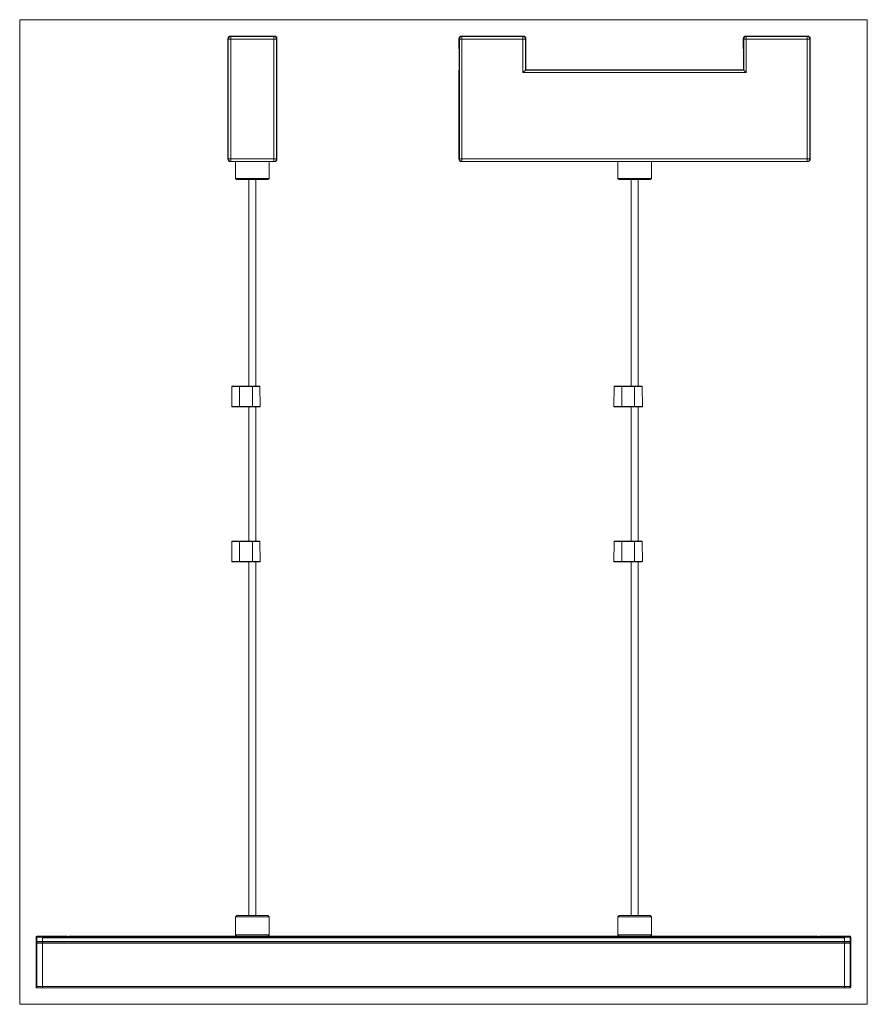
# Model space of a CAD drawing. Units: millimetres. Extents: x 25 to 1176, y 52 to 598.
# Drawn here: x 517 to 846, y 137 to 518 of the extents above; entities that cross this region are included whole.
import ezdxf

# ---------------------------------------------------------------- set-up
doc = ezdxf.new("R2010")
doc.units = ezdxf.units.MM
doc.layers.add('1', color=7, linetype='Continuous', true_color=0xffffff)
doc.layers.add('15', color=7, linetype='Continuous', true_color=0xffffff)

msp = doc.modelspace()

# ---------------------------------------------------------------- linework, layer by layer
at = {"layer": '1', "color": 251, "linetype": 'Continuous', "lineweight": 18}
for p, q in [((517.49, 136.51), (517.49, 517.84)), ((845.69, 517.84), (517.49, 517.84)), ((845.69, 517.84), (845.69, 136.51)), ((517.49, 136.51), (845.69, 136.51))]:
    msp.add_line(p, q, dxfattribs=at)
at = {"layer": '1', "color": 35, "linetype": 'Continuous', "lineweight": 13}
for p, q in [((599.09, 511.49), (616.09, 511.49)), ((598.09, 510.49), (598.09, 506.53)), ((617.09, 510.49), (617.09, 506.53)), ((598.09, 498.24), (598.09, 464.59)), ((617.09, 498.24), (617.09, 464.59))]:
    msp.add_line(p, q, dxfattribs=at)
at = {"layer": '1', "color": 7, "linetype": 'Continuous', "lineweight": 13}
for p, q in [((616.09, 511.49), (599.09, 511.49)), ((599.09, 511.49), (599.25, 511.33)), ((599.25, 511.33), (615.94, 511.33)), ((599.25, 510.33), (599.25, 511.33)), ((609.84, 511.46), (605.34, 511.46)), ((605.34, 511.44), (605.34, 511.46)), ((609.84, 511.44), (605.34, 511.44)), ((609.84, 511.46), (609.84, 511.44)), ((615.94, 511.33), (616.09, 511.49)), ((615.94, 511.33), (615.94, 510.33)), ((598.09, 506.53), (598.09, 510.49)), ((598.25, 510.33), (598.09, 510.49)), ((598.25, 463.89), (598.25, 510.33)), ((599.25, 510.33), (598.25, 510.33)), ((599.25, 510.33), (599.25, 463.89)), ((615.94, 510.33), (599.25, 510.33)), ((616.94, 510.33), (615.94, 510.33)), ((615.94, 463.89), (615.94, 510.33)), ((617.09, 510.49), (616.94, 510.33)), ((616.94, 510.33), (616.94, 463.89)), ((617.09, 506.53), (617.09, 510.49)), ((598.14, 506.49), (598.09, 506.53)), ((598.14, 498.29), (598.14, 506.49)), ((617.05, 506.49), (617.09, 506.53)), ((617.05, 498.29), (617.05, 506.49)), ((598.09, 498.24), (598.14, 498.29)), ((598.09, 498.24), (598.09, 464.59)), ((617.09, 498.24), (617.05, 498.29)), ((617.09, 464.59), (617.09, 498.24)), ((598.09, 463.89), (598.09, 464.59)), ((598.09, 463.89), (598.25, 463.89)), ((599.25, 463.89), (598.25, 463.89)), ((599.25, 462.89), (599.09, 462.89)), ((599.25, 463.89), (599.25, 462.89)), ((599.25, 463.89), (615.94, 463.89)), ((615.94, 462.89), (599.25, 462.89)), ((616.94, 463.89), (615.94, 463.89)), ((615.94, 462.89), (615.94, 463.89)), ((616.09, 462.89), (615.94, 462.89)), ((616.94, 463.89), (617.09, 463.89)), ((617.09, 463.89), (617.09, 464.59))]:
    msp.add_line(p, q, dxfattribs=at)
at = {"layer": '1', "color": 203, "linetype": 'Continuous', "lineweight": 13}
for p, q in [((688.59, 511.49), (712.49, 511.49)), ((798.69, 511.49), (822.59, 511.49)), ((687.59, 510.49), (687.59, 506.53)), ((713.49, 506.53), (713.49, 510.49)), ((797.69, 506.53), (797.69, 510.49)), ((823.59, 510.49), (823.59, 506.53)), ((687.59, 498.24), (687.59, 464.59)), ((797.74, 498.46), (713.45, 498.46)), ((713.68, 498.43), (713.6, 498.39)), ((713.68, 498.43), (713.68, 498.39)), ((797.51, 498.43), (713.68, 498.43)), ((797.59, 498.39), (797.51, 498.43)), ((797.51, 498.43), (797.51, 498.39)), ((823.59, 498.24), (823.59, 464.59))]:
    msp.add_line(p, q, dxfattribs=at)
at = {"layer": '1', "color": 163, "linetype": 'Continuous', "lineweight": 18}
for p, q in [((601.09, 462.89), (601.09, 456.39)), ((614.09, 461.89), (614.09, 462.89)), ((749.09, 462.89), (749.09, 456.39)), ((762.09, 461.89), (762.09, 462.89)), ((614.09, 456.39), (614.09, 457.89)), ((762.09, 456.39), (762.09, 457.89)), ((601.09, 456.39), (601.59, 455.89)), ((601.09, 456.39), (614.09, 456.39)), ((613.59, 455.89), (601.59, 455.89)), ((613.59, 455.89), (614.09, 456.39)), ((749.09, 456.39), (749.59, 455.89)), ((749.09, 456.39), (762.09, 456.39)), ((761.59, 455.89), (749.59, 455.89)), ((754.24, 455.89), (754.24, 375.89)), ((756.94, 375.89), (756.94, 455.89)), ((761.59, 455.89), (762.09, 456.39)), ((754.24, 367.89), (754.24, 315.89)), ((756.94, 315.89), (756.94, 367.89)), ((754.24, 307.89), (754.24, 170.89)), ((756.94, 170.89), (756.94, 307.89)), ((601.59, 170.89), (601.09, 170.39)), ((601.09, 170.39), (601.09, 163.39)), ((601.09, 170.39), (607.59, 170.39)), ((607.59, 170.89), (601.59, 170.89)), ((613.59, 170.89), (607.59, 170.89)), ((607.59, 170.39), (614.09, 170.39)), ((614.09, 170.39), (613.59, 170.89)), ((614.09, 168.89), (614.09, 170.39)), ((749.59, 170.89), (749.09, 170.39)), ((749.09, 170.39), (749.09, 163.39)), ((749.09, 170.39), (755.59, 170.39)), ((755.59, 170.89), (749.59, 170.89)), ((761.59, 170.89), (755.59, 170.89)), ((755.59, 170.39), (762.09, 170.39)), ((762.09, 170.39), (761.59, 170.89)), ((762.09, 168.89), (762.09, 170.39)), ((614.09, 163.39), (614.09, 164.89)), ((762.09, 163.39), (762.09, 164.89)), ((601.09, 163.39), (601.59, 162.89)), ((607.59, 163.39), (601.09, 163.39)), ((606.02, 162.89), (607.59, 162.89)), ((614.09, 163.39), (607.59, 163.39)), ((607.59, 162.89), (609.17, 162.89)), ((613.59, 162.89), (614.09, 163.39)), ((749.09, 163.39), (749.59, 162.89)), ((755.59, 163.39), (749.09, 163.39)), ((754.02, 162.89), (755.59, 162.89)), ((762.09, 163.39), (755.59, 163.39)), ((755.59, 162.89), (757.17, 162.89)), ((761.59, 162.89), (762.09, 163.39))]:
    msp.add_line(p, q, dxfattribs=at)
at = {"layer": '1', "color": 143, "linetype": 'Continuous', "lineweight": 18}
for p, q in [((614.09, 461.89), (614.09, 457.89)), ((614.09, 461.89), (614.09, 457.89)), ((762.09, 461.89), (762.09, 457.89)), ((762.09, 461.89), (762.09, 457.89)), ((614.09, 166.89), (614.09, 168.89)), ((614.09, 166.89), (614.09, 168.89)), ((762.09, 166.89), (762.09, 168.89)), ((762.09, 166.89), (762.09, 168.89)), ((614.09, 164.89), (614.09, 166.89)), ((614.09, 164.89), (614.09, 166.89)), ((762.09, 164.89), (762.09, 166.89)), ((762.09, 164.89), (762.09, 166.89))]:
    msp.add_line(p, q, dxfattribs=at)
at = {"layer": '1', "color": 192, "linetype": 'Continuous', "lineweight": 18}
for p, q in [((606.24, 455.89), (606.24, 375.89)), ((608.94, 375.89), (608.94, 455.89)), ((606.24, 367.89), (606.24, 315.89)), ((608.94, 315.89), (608.94, 367.89)), ((606.24, 307.89), (606.24, 170.89)), ((608.94, 170.89), (608.94, 307.89))]:
    msp.add_line(p, q, dxfattribs=at)
at = {"layer": '1', "color": 163, "linetype": 'Continuous', "lineweight": 13}
for p, q in [((599.66, 375.79), (599.6, 367.99)), ((599.66, 375.79), (602.59, 375.79)), ((599.76, 375.89), (602.59, 375.89)), ((602.59, 375.89), (602.59, 375.79)), ((602.59, 375.89), (607.59, 375.89)), ((602.59, 367.99), (602.59, 375.79)), ((607.59, 375.79), (602.59, 375.79)), ((607.59, 375.89), (607.59, 375.79)), ((610.43, 375.89), (607.59, 375.89)), ((610.53, 375.79), (607.59, 375.79)), ((607.59, 367.99), (607.59, 375.79)), ((610.59, 367.99), (610.53, 375.79)), ((747.66, 375.79), (747.6, 367.99)), ((747.66, 375.79), (750.59, 375.79)), ((747.76, 375.89), (750.59, 375.89)), ((750.59, 375.89), (750.59, 375.79)), ((750.59, 375.89), (755.59, 375.89)), ((750.59, 367.99), (750.59, 375.79)), ((755.59, 375.79), (750.59, 375.79)), ((755.59, 375.89), (755.59, 375.79)), ((758.43, 375.89), (755.59, 375.89)), ((755.59, 367.99), (755.59, 375.79)), ((758.53, 375.79), (755.59, 375.79)), ((758.59, 367.99), (758.53, 375.79)), ((599.6, 367.99), (602.59, 367.99)), ((602.59, 367.89), (599.7, 367.89)), ((602.59, 367.99), (602.59, 367.89)), ((602.59, 367.99), (607.59, 367.99)), ((607.59, 367.89), (602.59, 367.89)), ((610.59, 367.99), (607.59, 367.99)), ((607.59, 367.99), (607.59, 367.89)), ((610.49, 367.89), (607.59, 367.89)), ((747.6, 367.99), (750.59, 367.99)), ((750.59, 367.89), (747.7, 367.89)), ((750.59, 367.99), (750.59, 367.89)), ((750.59, 367.99), (755.59, 367.99)), ((755.59, 367.89), (750.59, 367.89)), ((755.59, 367.99), (755.59, 367.89)), ((758.59, 367.99), (755.59, 367.99)), ((758.49, 367.89), (755.59, 367.89)), ((599.66, 315.79), (599.6, 307.99)), ((599.66, 315.79), (602.59, 315.79)), ((599.76, 315.89), (602.59, 315.89)), ((602.59, 315.89), (602.59, 315.79)), ((602.59, 315.89), (607.59, 315.89)), ((602.59, 307.99), (602.59, 315.79)), ((607.59, 315.79), (602.59, 315.79)), ((607.59, 315.89), (607.59, 315.79)), ((610.43, 315.89), (607.59, 315.89)), ((610.53, 315.79), (607.59, 315.79)), ((607.59, 307.99), (607.59, 315.79)), ((610.59, 307.99), (610.53, 315.79)), ((747.66, 315.79), (747.6, 307.99)), ((747.66, 315.79), (750.59, 315.79)), ((747.76, 315.89), (750.59, 315.89)), ((750.59, 315.89), (750.59, 315.79)), ((750.59, 315.89), (755.59, 315.89)), ((750.59, 307.99), (750.59, 315.79)), ((755.59, 315.79), (750.59, 315.79)), ((755.59, 315.89), (755.59, 315.79)), ((758.43, 315.89), (755.59, 315.89)), ((758.53, 315.79), (755.59, 315.79)), ((755.59, 307.99), (755.59, 315.79)), ((758.59, 307.99), (758.53, 315.79)), ((599.6, 307.99), (602.59, 307.99)), ((602.59, 307.89), (599.7, 307.89)), ((602.59, 307.99), (602.59, 307.89)), ((602.59, 307.99), (607.59, 307.99)), ((607.59, 307.89), (602.59, 307.89)), ((610.59, 307.99), (607.59, 307.99)), ((607.59, 307.99), (607.59, 307.89)), ((610.49, 307.89), (607.59, 307.89)), ((747.6, 307.99), (750.59, 307.99)), ((750.59, 307.89), (747.7, 307.89)), ((750.59, 307.99), (755.59, 307.99)), ((750.59, 307.99), (750.59, 307.89)), ((755.59, 307.89), (750.59, 307.89)), ((755.59, 307.99), (755.59, 307.89)), ((758.59, 307.99), (755.59, 307.99)), ((758.49, 307.89), (755.59, 307.89))]:
    msp.add_line(p, q, dxfattribs=at)
at = {"layer": '1', "color": 27, "linetype": 'Continuous', "lineweight": 13}
for p, q in [((523.84, 162.42), (523.84, 162.56)), ((523.84, 160.75), (523.84, 162.42)), ((523.84, 160.36), (523.84, 160.75)), ((523.84, 160.16), (523.84, 160.36)), ((524.14, 162.86), (526.34, 162.86)), ((524.14, 162.86), (524.14, 162.53)), ((526.34, 162.53), (524.14, 162.53)), ((524.14, 162.53), (524.14, 160.85)), ((524.14, 160.85), (526.34, 160.85)), ((524.14, 160.66), (524.14, 160.85)), ((524.14, 160.66), (526.34, 160.66)), ((524.14, 160.66), (524.14, 160.16)), ((526.34, 162.86), (533.34, 162.86)), ((526.34, 162.86), (526.34, 162.53)), ((533.34, 162.56), (526.34, 162.56)), ((526.34, 162.27), (526.34, 162.53)), ((533.34, 162.86), (536.04, 162.86)), ((533.34, 162.56), (533.34, 162.86)), ((536.34, 162.56), (533.34, 162.56)), ((533.34, 162.39), (533.34, 162.56)), ((536.34, 162.56), (536.34, 162.39)), ((826.84, 162.39), (826.84, 162.56)), ((829.84, 162.56), (826.84, 162.56)), ((827.14, 162.86), (829.84, 162.86)), ((829.84, 162.86), (836.84, 162.86)), ((829.84, 162.86), (829.84, 162.56)), ((829.84, 162.56), (829.84, 162.39)), ((836.84, 162.56), (829.84, 162.56)), ((836.84, 162.86), (839.04, 162.86)), ((836.84, 162.86), (836.84, 162.53)), ((836.84, 162.27), (836.84, 162.53)), ((839.04, 162.53), (836.84, 162.53)), ((836.84, 160.85), (839.04, 160.85)), ((836.84, 160.66), (839.04, 160.66)), ((839.04, 162.53), (839.04, 162.86)), ((839.04, 160.85), (839.04, 162.53)), ((839.04, 160.66), (839.04, 160.85)), ((839.04, 160.16), (839.04, 160.66)), ((839.34, 162.56), (839.34, 162.42)), ((839.34, 162.42), (839.34, 160.75)), ((839.34, 160.36), (839.34, 160.75)), ((839.34, 160.36), (839.34, 160.16)), ((524.14, 160.16), (523.84, 160.16)), ((523.84, 143.36), (523.84, 160.16)), ((526.34, 160.16), (524.14, 160.16)), ((524.14, 160.16), (524.14, 143.36)), ((526.34, 160.16), (526.34, 143.36)), ((839.04, 160.16), (836.84, 160.16)), ((836.84, 143.36), (836.84, 160.16)), ((839.34, 160.16), (839.04, 160.16)), ((839.04, 143.36), (839.04, 160.16)), ((839.34, 160.16), (839.34, 143.36)), ((524.14, 143.36), (523.84, 143.36)), ((523.84, 143.16), (523.84, 143.36)), ((524.14, 143.36), (526.34, 143.36)), ((524.14, 142.86), (524.14, 143.36)), ((526.34, 142.86), (524.14, 142.86)), ((526.34, 143.36), (526.34, 142.86)), ((836.84, 142.86), (836.84, 143.36)), ((836.84, 143.36), (839.04, 143.36)), ((839.04, 142.86), (836.84, 142.86)), ((839.04, 142.86), (839.04, 143.36)), ((839.34, 143.36), (839.04, 143.36)), ((839.34, 143.16), (839.34, 143.36))]:
    msp.add_line(p, q, dxfattribs=at)
at = {"layer": '1', "color": 252, "linetype": 'Continuous', "lineweight": 18}
for p, q in [((526.34, 162.39), (836.84, 162.39)), ((526.34, 162.19), (526.34, 162.27)), ((526.34, 162.19), (526.34, 160.89)), ((526.34, 160.89), (526.34, 160.69)), ((526.34, 160.19), (526.34, 160.69)), ((526.34, 160.69), (836.84, 160.69)), ((526.34, 160.19), (526.34, 143.36)), ((536.75, 162.89), (606.02, 162.89)), ((609.17, 162.89), (754.02, 162.89)), ((757.17, 162.89), (826.44, 162.89)), ((836.84, 162.19), (836.84, 162.27)), ((836.84, 162.19), (836.84, 160.89)), ((836.84, 160.89), (836.84, 160.69)), ((836.84, 160.19), (836.84, 160.69)), ((836.84, 160.19), (836.84, 143.36)), ((526.34, 143.36), (526.34, 142.86)), ((526.34, 142.86), (836.84, 142.86)), ((836.84, 143.36), (836.84, 142.86))]:
    msp.add_line(p, q, dxfattribs=at)
at = {"layer": '1', "color": 252, "linetype": 'Continuous', "lineweight": 13}
for p, q in [((526.34, 162.19), (836.84, 162.19)), ((526.34, 160.89), (836.84, 160.89)), ((526.34, 160.19), (836.84, 160.19)), ((536.51, 162.69), (826.67, 162.69)), ((526.34, 143.36), (836.84, 143.36))]:
    msp.add_line(p, q, dxfattribs=at)
at = {"layer": '1', "color": 163, "linetype": 'Continuous', "lineweight": 13}
for centre, start, end in [((599.76, 375.79), 90, 179.5), ((610.43, 375.79), 0.5, 90), ((747.76, 375.79), 90, 179.5), ((758.43, 375.79), 0.5, 90), ((599.7, 367.99), 179.5, 270), ((610.49, 367.99), 270, 0.5), ((747.7, 367.99), 179.5, 270), ((758.49, 367.99), 270, 0.5), ((599.76, 315.79), 90, 179.5), ((610.43, 315.79), 0.5, 90), ((747.76, 315.79), 90, 179.5), ((758.43, 315.79), 0.5, 90), ((599.7, 307.99), 179.5, 270), ((610.49, 307.99), 270, 0.5), ((747.7, 307.99), 179.5, 270), ((758.49, 307.99), 270, 0.5)]:
    msp.add_arc(centre, 0.1, start, end, dxfattribs=at)
at = {"layer": '1', "color": 27, "linetype": 'Continuous', "lineweight": 13}
for centre, start, end in [((524.14, 162.56), 90, 180), ((524.14, 160.36), 90, 180), ((536.04, 162.56), 360, 90), ((827.14, 162.56), 90, 180), ((839.04, 162.56), 0, 90), ((839.04, 160.36), 0, 90), ((524.14, 143.16), 180, 270), ((839.04, 143.16), 270, 0)]:
    msp.add_arc(centre, 0.3, start, end, dxfattribs=at)
at = {"layer": '1', "color": 35, "linetype": 'Continuous', "lineweight": 13}
for centre, major_axis in [((599.09, 510.49), (-0.707, 0.707)), ((616.09, 510.49), (0.707, 0.707))]:
    msp.add_ellipse(centre, major_axis=major_axis, ratio=0.999695, start_param=5.497939, end_param=7.068431, dxfattribs=at)
at = {"layer": '1', "color": 7, "linetype": 'Continuous', "lineweight": 13}
for centre, major_axis, ratio, start_param, end_param in [((599.09, 510.49), (0.707, -0.707), 0.999695, 2.356347, 3.926839), ((599.25, 510.33), (0.707, 0.707), 0.999695, 0.78555, 2.356042), ((615.94, 510.33), (0.707, -0.707), 0.999695, 0.78555, 2.356042), ((616.09, 510.49), (-0.707, -0.707), 0.999695, 2.356347, 3.926839), ((599.09, 463.89), (-1, 0), 0.999848, 0, 1.570796), ((599.25, 463.89), (0, 1), 0.999848, 1.570796, 3.141593), ((615.94, 463.89), (0, -1), 0.999848, 0, 1.570796), ((616.09, 463.89), (1, 0), 0.999848, 4.712389, 6.283185)]:
    msp.add_ellipse(centre, major_axis=major_axis, ratio=ratio, start_param=start_param, end_param=end_param, dxfattribs=at)
at = {"layer": '1', "color": 203, "linetype": 'Continuous', "lineweight": 13}
for centre, major_axis in [((688.59, 510.49), (-0.707, 0.707)), ((712.49, 510.49), (0.707, 0.707)), ((798.69, 510.49), (-0.707, 0.707)), ((822.59, 510.49), (0.707, 0.707))]:
    msp.add_ellipse(centre, major_axis=major_axis, ratio=0.999695, start_param=5.497939, end_param=7.068431, dxfattribs=at)
at = {"layer": '1', "color": 27, "linetype": 'Continuous', "lineweight": 13}
for centre, start_param, end_param in [((524.14, 162.42), 1.570796, 3.141593), ((524.14, 160.75), 1.570796, 3.141593), ((839.04, 162.42), 0, 1.570796), ((839.04, 160.75), 0, 1.570796)]:
    msp.add_ellipse(centre, major_axis=(0.3, 0), ratio=0.34202, start_param=start_param, end_param=end_param, dxfattribs=at)
at = {"layer": '1', "color": 252, "linetype": 'Continuous', "lineweight": 18}
for centre, start_param, end_param in [((534.34, 168.38), 0.756375, 0.808457), ((828.84, 168.38), 5.474728, 5.52681)]:
    msp.add_ellipse(centre, major_axis=(0, -8.24), ratio=0.36397, start_param=start_param, end_param=end_param, dxfattribs=at)
for points, knots in [([(536.75, 162.89), (536.73, 162.89), (536.71, 162.89), (536.68, 162.87), (536.67, 162.87), (536.66, 162.87), (536.66, 162.86), (536.64, 162.86), (536.63, 162.85), (536.61, 162.83), (536.6, 162.82), (536.58, 162.81), (536.58, 162.8), (536.57, 162.79), (536.56, 162.78), (536.55, 162.77), (536.54, 162.75), (536.53, 162.72), (536.52, 162.71), (536.51, 162.69)], [0, 0, 0, 0, 0.25, 0.25, 0.3125, 0.3125, 0.375, 0.375, 0.5, 0.5, 0.625, 0.625, 0.6875, 0.6875, 0.75, 0.75, 0.875, 0.875, 1, 1, 1, 1]), ([(826.67, 162.69), (826.67, 162.71), (826.66, 162.72), (826.65, 162.75), (826.64, 162.77), (826.62, 162.79), (826.61, 162.8), (826.59, 162.82), (826.58, 162.83), (826.56, 162.85), (826.55, 162.86), (826.53, 162.87), (826.51, 162.87), (826.49, 162.88), (826.48, 162.88), (826.46, 162.89), (826.45, 162.89), (826.44, 162.89)], [0, 0, 0, 0, 0.125, 0.125, 0.25, 0.25, 0.375, 0.375, 0.5, 0.5, 0.625, 0.625, 0.75, 0.75, 0.875, 0.875, 1, 1, 1, 1])]:
    msp.add_open_spline(points, degree=3, knots=knots, dxfattribs=at)
at = {"layer": '15', "color": 252, "linetype": 'Continuous', "lineweight": 13}
for p, q in [((712.49, 511.49), (688.59, 511.49)), ((688.59, 511.49), (688.75, 511.33)), ((688.75, 511.33), (712.34, 511.33)), ((688.75, 510.33), (688.75, 511.33)), ((712.34, 511.33), (712.49, 511.49)), ((712.34, 510.33), (712.34, 511.33)), ((822.59, 511.49), (798.69, 511.49)), ((798.69, 511.49), (798.85, 511.33)), ((798.85, 511.33), (822.44, 511.33)), ((798.85, 511.33), (798.85, 510.33)), ((822.44, 511.33), (822.59, 511.49)), ((822.44, 511.33), (822.44, 510.33)), ((687.59, 506.53), (687.59, 510.49)), ((687.75, 510.33), (687.59, 510.49)), ((688.75, 510.33), (687.75, 510.33)), ((687.75, 463.89), (687.75, 510.33)), ((688.75, 510.33), (688.75, 463.89)), ((712.34, 510.33), (688.75, 510.33)), ((712.34, 510.33), (713.34, 510.33)), ((712.34, 497.35), (712.34, 510.33)), ((713.49, 510.49), (713.34, 510.33)), ((713.34, 510.33), (713.34, 498.35)), ((713.49, 510.49), (713.49, 506.53)), ((797.69, 510.49), (797.69, 506.53)), ((797.85, 510.33), (797.69, 510.49)), ((797.85, 498.35), (797.85, 510.33)), ((797.85, 510.33), (798.85, 510.33)), ((822.44, 510.33), (798.85, 510.33)), ((798.85, 510.33), (798.85, 497.35)), ((823.44, 510.33), (822.44, 510.33)), ((822.44, 463.89), (822.44, 510.33)), ((823.59, 510.49), (823.44, 510.33)), ((823.44, 510.33), (823.44, 463.89)), ((823.59, 506.53), (823.59, 510.49)), ((687.64, 506.49), (687.59, 506.53)), ((687.64, 498.29), (687.64, 506.49)), ((713.49, 506.53), (713.45, 506.49)), ((713.45, 506.49), (713.45, 498.39)), ((797.69, 506.53), (797.74, 506.49)), ((797.74, 506.49), (797.74, 498.39)), ((823.55, 506.49), (823.59, 506.53)), ((823.55, 498.29), (823.55, 506.49)), ((687.59, 498.24), (687.64, 498.29)), ((687.59, 498.24), (687.59, 464.59)), ((712.34, 497.35), (713.34, 498.35)), ((798.85, 497.35), (712.34, 497.35)), ((713.34, 498.35), (713.41, 498.39)), ((713.34, 498.35), (797.85, 498.35)), ((713.41, 498.39), (713.49, 498.39)), ((713.49, 498.39), (797.7, 498.39)), ((797.7, 498.39), (797.78, 498.39)), ((797.78, 498.39), (797.85, 498.35)), ((797.85, 498.35), (798.85, 497.35)), ((823.59, 498.24), (823.55, 498.29)), ((823.59, 464.59), (823.59, 498.24)), ((687.59, 463.89), (687.59, 464.59)), ((687.59, 463.89), (687.75, 463.89)), ((688.75, 463.89), (687.75, 463.89)), ((688.75, 462.89), (688.59, 462.89)), ((688.75, 463.89), (822.44, 463.89)), ((688.75, 462.89), (688.75, 463.89)), ((822.44, 462.89), (688.75, 462.89)), ((822.44, 463.89), (822.44, 462.89)), ((823.44, 463.89), (822.44, 463.89)), ((822.59, 462.89), (822.44, 462.89)), ((823.44, 463.89), (823.59, 463.89)), ((823.59, 463.89), (823.59, 464.59))]:
    msp.add_line(p, q, dxfattribs=at)
for centre, major_axis, ratio, start_param, end_param in [((688.59, 510.49), (0.707, -0.707), 0.999695, 2.356347, 3.926839), ((688.75, 510.33), (0.707, 0.707), 0.999695, 0.78555, 2.356042), ((712.34, 510.33), (0.707, -0.707), 0.999695, 0.78555, 2.356042), ((712.49, 510.49), (-0.707, -0.707), 0.999695, 2.356347, 3.926839), ((798.69, 510.49), (0.707, -0.707), 0.999695, 2.356347, 3.926839), ((798.85, 510.33), (0.707, 0.707), 0.999695, 0.78555, 2.356042), ((822.44, 510.33), (0.707, -0.707), 0.999695, 0.78555, 2.356042), ((822.59, 510.49), (-0.707, -0.707), 0.999695, 2.356347, 3.926839), ((713.34, 497.35), (0, -1), 0.017455, 3.150319, 3.159046), ((797.85, 497.35), (0, -1), 0.017452, 3.124142, 3.132867), ((688.59, 463.89), (-1, 0), 0.999848, 0, 1.570796), ((688.75, 463.89), (0, -1), 0.999848, 4.712389, 6.283185), ((822.44, 463.89), (0, 1), 0.999848, 3.141593, 4.712389), ((822.59, 463.89), (1, 0), 0.999848, 4.712389, 6.283185)]:
    msp.add_ellipse(centre, major_axis=major_axis, ratio=ratio, start_param=start_param, end_param=end_param, dxfattribs=at)

doc.saveas('drawing.dxf')
